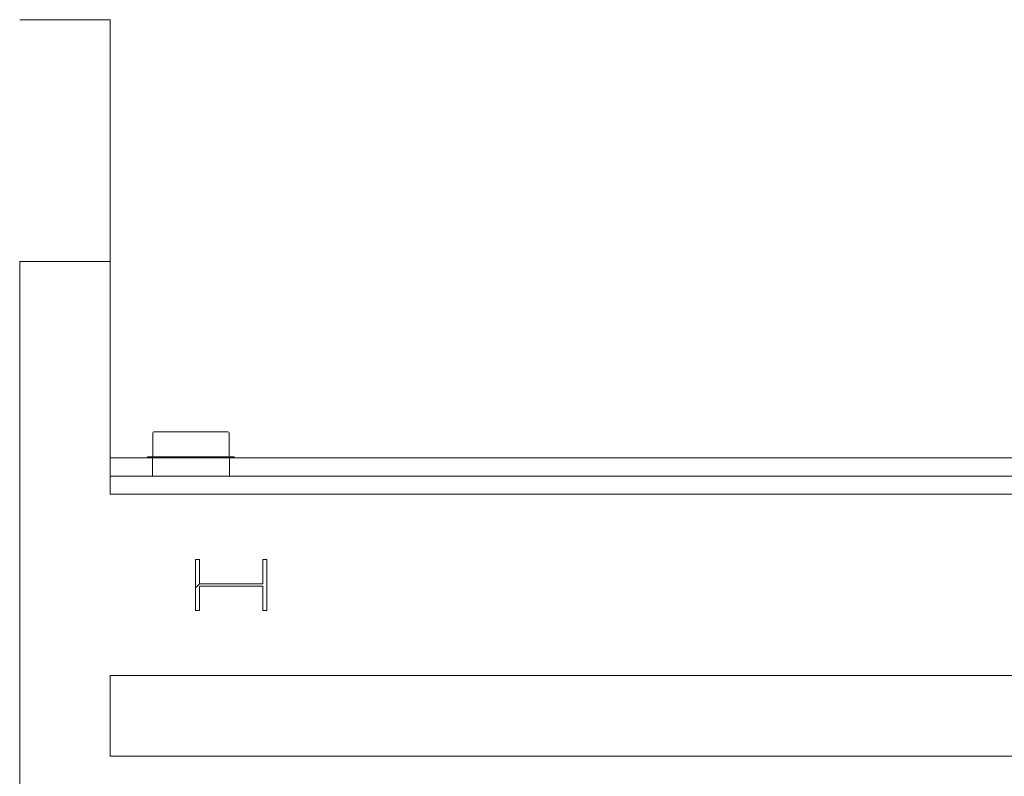
# Model space of a CAD drawing. Extents: x -4599 to 12312, y -1468 to 15626.
# Drawn here: x 4588 to 4784, y 6221 to 6371 of the extents above; entities that cross this region are included whole.
import ezdxf

# ---------------------------------------------------------------- set-up
doc = ezdxf.new("R2010")
doc.units = 0
doc.header["$LTSCALE"] = 48
doc.header["$MEASUREMENT"] = 0
doc.layers.add('MC-BLDG Shell', color=7, linetype='Continuous', lineweight=0)

# ---------------------------------------------------------------- blocks, each defined once
blk = doc.blocks.new('MC-Exh-Bldg Shell')
at = {"layer": 'MC-BLDG Shell'}
h = blk.add_hatch(color=256, dxfattribs=at)
h.dxf.hatch_style = 1
h.paths.add_polyline_path([(6058.56, 7954.74), (6117.18, 7954.74), (6117.18, 8056.74), (6058.56, 8056.74)])
edge = h.paths.add_edge_path()
edge.add_arc((6087.73, 7530.74), 23.88, 0, 360)
edge = h.paths.add_edge_path()
edge.add_arc((7166.85, 7530.74), 23.88, 0, 360)
edge = h.paths.add_edge_path()
edge.add_arc((7166.85, 7062.74), 23.88, 0, 360)
edge = h.paths.add_edge_path()
edge.add_arc((6087.73, 7062.74), 23.88, 0, 360)
edge = h.paths.add_edge_path()
edge.add_arc((6087.73, 6702.74), 23.88, 0, 360)
edge = h.paths.add_edge_path()
edge.add_arc((7166.85, 6702.74), 23.88, 0, 360)
edge = h.paths.add_edge_path()
edge.add_arc((7166.85, 6342.74), 23.88, 0, 360)
edge = h.paths.add_edge_path()
edge.add_arc((6087.73, 6342.74), 23.88, 0, 360)
edge = h.paths.add_edge_path()
edge.add_arc((6087.73, 5856.37), 23.88, 0, 360)
edge = h.paths.add_edge_path()
edge.add_arc((5697.41, 5856.37), 23.88, 0, 360)
edge = h.paths.add_edge_path()
edge.add_arc((7166.85, 5856.37), 23.88, 0, 360)
edge = h.paths.add_edge_path()
edge.add_arc((7166.85, 5656.74), 23.88, 0, 360)
edge = h.paths.add_edge_path()
edge.add_arc((6087.73, 5656.74), 23.88, 0, 360)
edge = h.paths.add_edge_path()
edge.add_arc((5274.1, 5656.74), 23.88, 0, 360)
h.paths.add_polyline_path([(4889.35, 5640.55), (4925.35, 5640.55), (4925.35, 5676.55), (4889.35, 5676.55)])
h.paths.add_polyline_path([(4612.1, 5642.49), (4648.1, 5642.49), (4648.1, 5678.49), (4612.1, 5678.49)])
edge = h.paths.add_edge_path()
edge.add_arc((8246.23, 5656.74), 23.88, 0, 360)
edge = h.paths.add_edge_path()
edge.add_arc((8246.23, 5856.37), 23.88, 0, 360)
edge = h.paths.add_edge_path()
edge.add_arc((9326.6, 5656.74), 23.88, 0, 360)
edge = h.paths.add_edge_path()
edge.add_arc((9326.6, 5856.37), 23.88, 0, 360)
edge = h.paths.add_edge_path()
edge.add_arc((8246.23, 6342.74), 23.88, 0, 360)
edge = h.paths.add_edge_path()
edge.add_arc((8248.1, 6702.74), 30, 0, 360)
edge = h.paths.add_edge_path()
edge.add_arc((9328.1, 6702.74), 30, 0, 360)
edge = h.paths.add_edge_path()
edge.add_arc((9326.6, 6342.74), 23.88, 0, 360)
edge = h.paths.add_edge_path()
edge.add_line((10918.1, 7638.74), (10917.69, 7638.74))
for p, q in [((4606.1, 6370.99), (4588.1, 6370.99)), ((4606.1, 6322.99), (4606.1, 6370.99)), ((4588.1, 6322.99), (4606.1, 6322.99)), ((4614.51, 6284.18), (4614.51, 6288.93)), ((4614.76, 6289.18), (4629.45, 6289.18)), ((4629.7, 6288.93), (4629.7, 6284.18)), ((4613.51, 6283.99), (4613.51, 6284.18)), ((4613.51, 6284.18), (4630.7, 6284.18)), ((4630.7, 6283.99), (4613.51, 6283.99)), ((4630.7, 6284.18), (4630.7, 6283.99)), ((4623, 6263.79), (4623, 6253.69)), ((4623.79, 6263.79), (4623, 6263.79)), ((4623.79, 6258.97), (4623.79, 6263.79)), ((4637.2, 6263.79), (4636.42, 6263.79)), ((4636.42, 6263.79), (4636.42, 6258.97)), ((4637.2, 6253.69), (4637.2, 6263.79)), ((4636.42, 6258.97), (4623.79, 6258.97)), ((4623.79, 6253.69), (4623.79, 6258.52)), ((4623.79, 6258.52), (4636.42, 6258.52)), ((4636.42, 6258.52), (4636.42, 6253.69)), ((4623, 6253.69), (4623.79, 6253.69)), ((4636.42, 6253.69), (4637.2, 6253.69))]:
    blk.add_line(p, q, dxfattribs=at)
at = {"layer": 'MC-BLDG Shell', "lineweight": 0}
for p, q in [((4588.1, 6322.99), (4588.1, 6216.74)), ((4606.1, 6276.74), (4606.1, 6322.99)), ((4613.51, 6283.99), (4606.1, 6283.99)), ((4614.45, 6280.37), (4614.45, 6283.99)), ((4629.76, 6283.99), (4629.76, 6280.37)), ((4950.51, 6283.99), (4630.7, 6283.99)), ((4606.1, 6280.37), (5054.23, 6280.37)), ((5172.1, 6276.74), (4606.1, 6276.74)), ((4606.1, 6224.74), (4606.1, 6240.74)), ((4606.1, 6240.74), (5172.1, 6240.74)), ((4828.1, 6224.74), (4606.1, 6224.74))]:
    blk.add_line(p, q, dxfattribs=at)
at = {"layer": 'MC-BLDG Shell', "linetype": 'Continuous'}
blk.add_line((4623, 6258.14), (4623.83, 6258.97), dxfattribs=at)
at = {"layer": 'MC-BLDG Shell'}
for centre, start, end in [((4614.76, 6288.93), 90, 180), ((4629.45, 6288.93), 0, 90)]:
    blk.add_arc(centre, 0.25, start, end, dxfattribs=at)

msp = doc.modelspace()

# ---------------------------------------------------------------- block references
at = {"layer": 'MC-BLDG Shell'}
msp.add_blockref('MC-Exh-Bldg Shell', (0, 0), dxfattribs=at)

doc.saveas('drawing.dxf')
